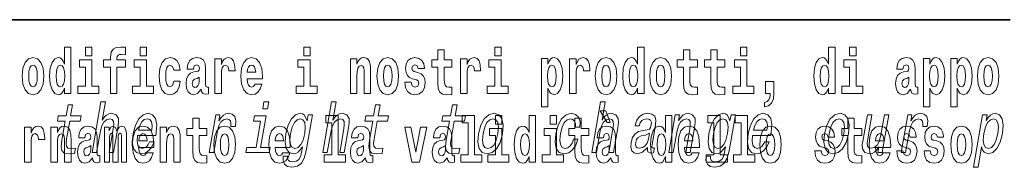
# Model space of a CAD drawing. Extents: x 0 to 210, y 0 to 297.
# Drawn here: x 124 to 148, y 14 to 18 of the extents above; entities that cross this region are included whole.
import ezdxf

# ---------------------------------------------------------------- set-up
doc = ezdxf.new("R2010")
doc.units = 0

msp = doc.modelspace()

# ---------------------------------------------------------------- linework, layer by layer
at = {"color": 7, "lineweight": 35}
msp.add_line((147.812393, 18), (71, 18), dxfattribs=at)
at = {"color": 7, "lineweight": 13}
for points in [[(124.666107, 16.325047), (124.666107, 16.193491), (124.824768, 16.193491), (124.824768, 17.331532), (124.666107, 17.331532), (124.666107, 16.914673), (124.633934, 16.985998), (124.598434, 17.036718), (124.558487, 17.065248), (124.511887, 17.074759), (124.427567, 17.043058), (124.360992, 16.954298), (124.317719, 16.811647), (124.302185, 16.61986), (124.317719, 16.426489), (124.360992, 16.282251), (124.427567, 16.193491), (124.511887, 16.163376), (124.559601, 16.172886), (124.599541, 16.201416), (124.633934, 16.252136)], [(125.180923, 17.331532), (125.180923, 17.115969), (125.337364, 17.115969), (125.337364, 17.331532)], [(125.622513, 16.838593), (125.793381, 16.838593), (125.793381, 16.193491), (125.949814, 16.193491), (125.949814, 16.838593), (126.161728, 16.838593), (126.161728, 17.016113), (125.949814, 17.016113), (125.949814, 17.052568), (125.956474, 17.098534), (125.977554, 17.128649), (126.013062, 17.144499), (126.064095, 17.150839), (126.162842, 17.142914), (126.162842, 17.323606), (126.046341, 17.331532), (125.933174, 17.318851), (125.854401, 17.279226), (125.8078, 17.203146), (125.793381, 17.082684), (125.793381, 17.016113), (125.622513, 17.016113)], [(126.516777, 17.331532), (126.516777, 17.115969), (126.673218, 17.115969), (126.673218, 17.331532)], [(130.524338, 17.331532), (130.524338, 17.115969), (130.680786, 17.115969), (130.680786, 17.331532)], [(134.149109, 17.016113), (133.959381, 17.016113), (133.959381, 17.264961), (133.802948, 17.264961), (133.802948, 17.016113), (133.654266, 17.016113), (133.654266, 16.838593), (133.802948, 16.838593), (133.802948, 16.459774), (133.812927, 16.323462), (133.848434, 16.231531), (133.916122, 16.180811), (134.022629, 16.163376), (134.149109, 16.171301), (134.149109, 16.351992), (134.075897, 16.345652), (134.015976, 16.358332), (133.980469, 16.396374), (133.963837, 16.458189), (133.959381, 16.540609), (133.959381, 16.838593), (134.149109, 16.838593)], [(135.199829, 17.331532), (135.199829, 17.115969), (135.356262, 17.115969), (135.356262, 17.331532)], [(138.692551, 16.325047), (138.692551, 16.193491), (138.851212, 16.193491), (138.851212, 17.331532), (138.692551, 17.331532), (138.692551, 16.914673), (138.66037, 16.985998), (138.624878, 17.036718), (138.58493, 17.065248), (138.53833, 17.074759), (138.45401, 17.043058), (138.387436, 16.954298), (138.344177, 16.811647), (138.328644, 16.61986), (138.344177, 16.426489), (138.387436, 16.282251), (138.45401, 16.193491), (138.53833, 16.163376), (138.586029, 16.172886), (138.625977, 16.201416), (138.66037, 16.252136)], [(140.160431, 17.016113), (139.970703, 17.016113), (139.970703, 17.264961), (139.81427, 17.264961), (139.81427, 17.016113), (139.665588, 17.016113), (139.665588, 16.838593), (139.81427, 16.838593), (139.81427, 16.459774), (139.824249, 16.323462), (139.859756, 16.231531), (139.927429, 16.180811), (140.033936, 16.163376), (140.160431, 16.171301), (140.160431, 16.351992), (140.087204, 16.345652), (140.027283, 16.358332), (139.991791, 16.396374), (139.975143, 16.458189), (139.970703, 16.540609), (139.970703, 16.838593), (140.160431, 16.838593)], [(140.828354, 17.016113), (140.638626, 17.016113), (140.638626, 17.264961), (140.482178, 17.264961), (140.482178, 17.016113), (140.333511, 17.016113), (140.333511, 16.838593), (140.482178, 16.838593), (140.482178, 16.459774), (140.492172, 16.323462), (140.527679, 16.231531), (140.595367, 16.180811), (140.701874, 16.163376), (140.828354, 16.171301), (140.828354, 16.351992), (140.755127, 16.345652), (140.695221, 16.358332), (140.659698, 16.396374), (140.643066, 16.458189), (140.638626, 16.540609), (140.638626, 16.838593), (140.828354, 16.838593)], [(141.211136, 17.331532), (141.211136, 17.115969), (141.367584, 17.115969), (141.367584, 17.331532)], [(143.368011, 16.325047), (143.368011, 16.193491), (143.526672, 16.193491), (143.526672, 17.331532), (143.368011, 17.331532), (143.368011, 16.914673), (143.335846, 16.985998), (143.300323, 17.036718), (143.260391, 17.065248), (143.213791, 17.074759), (143.129471, 17.043058), (143.062897, 16.954298), (143.019623, 16.811647), (143.004089, 16.61986), (143.019623, 16.426489), (143.062897, 16.282251), (143.129471, 16.193491), (143.213791, 16.163376), (143.261505, 16.172886), (143.301453, 16.201416), (143.335846, 16.252136)], [(143.882828, 17.331532), (143.882828, 17.115969), (144.039276, 17.115969), (144.039276, 17.331532)], [(123.63205, 16.618275), (123.649796, 16.423319), (123.701942, 16.280666), (123.785156, 16.193491), (123.896103, 16.163376), (124.005951, 16.193491), (124.089157, 16.280666), (124.141312, 16.423319), (124.160172, 16.618275), (124.141312, 16.811647), (124.089157, 16.955883), (124.004837, 17.043058), (123.894997, 17.074759), (123.785156, 17.043058), (123.701942, 16.955883), (123.649796, 16.811647)], [(123.896103, 16.886143), (123.940491, 16.868708), (123.97377, 16.817987), (123.993744, 16.73398), (124.001511, 16.61986), (123.993744, 16.504154), (123.97377, 16.420149), (123.940491, 16.369427), (123.896103, 16.353577), (123.850616, 16.369427), (123.817337, 16.421734), (123.797363, 16.507324), (123.790703, 16.6262), (123.797363, 16.73715), (123.818443, 16.817987), (123.85173, 16.868708)], [(124.56514, 16.884558), (124.610634, 16.867123), (124.643921, 16.817987), (124.666107, 16.73398), (124.673874, 16.61986), (124.666107, 16.504154), (124.643921, 16.420149), (124.609528, 16.369427), (124.56514, 16.353577), (124.521873, 16.369427), (124.488586, 16.420149), (124.467506, 16.504154), (124.460846, 16.61986), (124.467506, 16.73398), (124.488586, 16.816402), (124.521873, 16.867123)], [(125.508224, 16.369427), (125.337364, 16.369427), (125.337364, 17.016113), (125.036682, 17.016113), (125.036682, 16.838593), (125.180923, 16.838593), (125.180923, 16.369427), (124.991196, 16.369427), (124.991196, 16.193491), (125.508224, 16.193491)], [(126.844086, 16.369427), (126.673218, 16.369427), (126.673218, 17.016113), (126.372543, 17.016113), (126.372543, 16.838593), (126.516777, 16.838593), (126.516777, 16.369427), (126.327057, 16.369427), (126.327057, 16.193491), (126.844086, 16.193491)], [(127.342255, 16.497814), (127.311188, 16.393204), (127.247948, 16.355162), (127.203568, 16.371012), (127.17028, 16.421734), (127.150314, 16.505739), (127.143654, 16.621445), (127.150314, 16.735565), (127.171387, 16.819572), (127.204674, 16.868708), (127.247948, 16.886143), (127.311188, 16.852858), (127.341141, 16.76251), (127.497589, 16.76251), (127.474289, 16.892483), (127.424362, 16.990753), (127.348907, 17.052568), (127.251274, 17.074759), (127.14032, 17.041473), (127.056, 16.949543), (127.001633, 16.805307), (126.983887, 16.61669), (127.001633, 16.429659), (127.052673, 16.287006), (127.133667, 16.195076), (127.241287, 16.163376), (127.343369, 16.187151), (127.422134, 16.252136), (127.474289, 16.358332), (127.497589, 16.497814)], [(127.822678, 16.787872), (127.840424, 16.870293), (127.897011, 16.898823), (127.949158, 16.876633), (127.966911, 16.813232), (127.960251, 16.764095), (127.938065, 16.74032), (127.898117, 16.73081), (127.835983, 16.7213), (127.751663, 16.6896), (127.690643, 16.630955), (127.65403, 16.546949), (127.641823, 16.437584), (127.65403, 16.323462), (127.690643, 16.236286), (127.749451, 16.183981), (127.82933, 16.163376), (127.924744, 16.196661), (128.007965, 16.296516), (128.020172, 16.239456), (128.043472, 16.201416), (128.076752, 16.182396), (128.124466, 16.174471), (128.187698, 16.187151), (128.187698, 16.351992), (128.161072, 16.347237), (128.12558, 16.367842), (128.118912, 16.432829), (128.118912, 16.810062), (128.105591, 16.925768), (128.065659, 17.008188), (127.995758, 17.057323), (127.897011, 17.074759), (127.80159, 17.054153), (127.730583, 16.998678), (127.685097, 16.911503), (127.67067, 16.800552), (127.67067, 16.787872)], [(128.347473, 17.044643), (128.347473, 16.193491), (128.507248, 16.193491), (128.507248, 16.6262), (128.510574, 16.74032), (128.527222, 16.822742), (128.558289, 16.873463), (128.609314, 16.890898), (128.665909, 16.854443), (128.681442, 16.811647), (128.686981, 16.753), (128.686981, 16.748245), (128.841202, 16.748245), (128.841202, 16.76251), (128.831223, 16.898823), (128.802368, 16.995508), (128.752441, 17.052568), (128.680328, 17.073174), (128.622635, 17.062078), (128.576035, 17.030378), (128.537201, 16.976488), (128.507248, 16.900408), (128.507248, 17.044643)], [(129.329391, 16.421734), (129.296112, 16.367842), (129.248398, 16.348822), (129.206238, 16.361502), (129.172943, 16.399544), (129.148544, 16.462944), (129.137451, 16.550119), (129.509125, 16.550119), (129.510239, 16.60718), (129.492493, 16.808477), (129.440338, 16.955883), (129.357132, 17.044643), (129.243958, 17.074759), (129.136337, 17.043058), (129.053131, 16.954298), (128.999863, 16.810062), (128.982117, 16.61986), (128.999863, 16.426489), (129.053131, 16.282251), (129.134125, 16.193491), (129.240631, 16.163376), (129.329391, 16.179226), (129.400406, 16.225191), (129.454773, 16.304441), (129.495819, 16.421734)], [(129.347137, 16.713375), (129.140778, 16.713375), (129.149658, 16.786285), (129.172943, 16.841763), (129.205124, 16.876633), (129.243958, 16.889313), (129.285004, 16.876633), (129.317184, 16.843348), (129.337158, 16.787872)], [(130.851639, 16.369427), (130.680786, 16.369427), (130.680786, 17.016113), (130.380096, 17.016113), (130.380096, 16.838593), (130.524338, 16.838593), (130.524338, 16.369427), (130.33461, 16.369427), (130.33461, 16.193491), (130.851639, 16.193491)], [(131.666031, 17.044643), (131.666031, 16.193491), (131.824692, 16.193491), (131.824692, 16.61669), (131.829132, 16.732395), (131.845764, 16.814817), (131.877945, 16.863953), (131.927872, 16.881388), (131.968933, 16.865538), (131.991119, 16.824327), (131.998886, 16.75617), (132.001099, 16.66741), (132.001099, 16.193491), (132.15976, 16.193491), (132.15976, 16.710205), (132.154205, 16.862368), (132.132019, 16.976488), (132.080994, 17.047813), (131.990005, 17.073174), (131.936752, 17.063663), (131.892365, 17.035133), (131.855759, 16.985998), (131.824692, 16.914673), (131.824692, 17.044643)], [(132.315094, 16.618275), (132.33284, 16.423319), (132.384995, 16.280666), (132.468201, 16.193491), (132.579163, 16.163376), (132.688995, 16.193491), (132.772217, 16.280666), (132.824356, 16.423319), (132.843216, 16.618275), (132.824356, 16.811647), (132.772217, 16.955883), (132.687897, 17.043058), (132.578049, 17.074759), (132.468201, 17.043058), (132.384995, 16.955883), (132.33284, 16.811647)], [(132.579163, 16.886143), (132.623535, 16.868708), (132.65683, 16.817987), (132.676788, 16.73398), (132.684555, 16.61986), (132.676788, 16.504154), (132.65683, 16.420149), (132.623535, 16.369427), (132.579163, 16.353577), (132.533661, 16.369427), (132.500381, 16.421734), (132.480408, 16.507324), (132.473755, 16.6262), (132.480408, 16.73715), (132.501495, 16.817987), (132.534775, 16.868708)], [(133.280365, 16.531099), (133.323639, 16.500984), (133.339172, 16.443924), (133.314758, 16.374182), (133.243759, 16.347237), (133.176071, 16.378937), (133.149445, 16.467699), (132.99855, 16.467699), (133.014084, 16.337727), (133.061798, 16.241041), (133.138351, 16.183981), (133.242645, 16.163376), (133.350266, 16.183981), (133.429047, 16.241041), (133.477859, 16.332972), (133.494507, 16.456604), (133.4823, 16.551704), (133.449005, 16.624615), (133.392426, 16.67692), (133.312546, 16.70862), (133.225998, 16.729225), (133.184952, 16.75617), (133.169418, 16.813232), (133.188278, 16.868708), (133.240417, 16.892483), (133.301453, 16.867123), (133.325867, 16.805307), (133.477859, 16.805307), (133.477859, 16.808477), (133.461212, 16.916258), (133.414612, 17.000263), (133.340286, 17.054153), (133.242645, 17.073174), (133.145004, 17.054153), (133.074005, 16.998678), (133.029617, 16.913088), (133.015198, 16.802137), (133.026291, 16.710205), (133.05957, 16.637295), (133.112823, 16.58499), (133.186066, 16.554874)], [(134.35881, 17.044643), (134.35881, 16.193491), (134.518585, 16.193491), (134.518585, 16.6262), (134.521912, 16.74032), (134.538559, 16.822742), (134.569626, 16.873463), (134.620667, 16.890898), (134.677246, 16.854443), (134.69278, 16.811647), (134.698334, 16.753), (134.698334, 16.748245), (134.852539, 16.748245), (134.852539, 16.76251), (134.84256, 16.898823), (134.813721, 16.995508), (134.763794, 17.052568), (134.691666, 17.073174), (134.633972, 17.062078), (134.587372, 17.030378), (134.548538, 16.976488), (134.518585, 16.900408), (134.518585, 17.044643)], [(135.52713, 16.369427), (135.356262, 16.369427), (135.356262, 17.016113), (135.055588, 17.016113), (135.055588, 16.838593), (135.199829, 16.838593), (135.199829, 16.369427), (135.010101, 16.369427), (135.010101, 16.193491), (135.52713, 16.193491)], [(136.338181, 17.046228), (136.338181, 15.863808), (136.496841, 15.863808), (136.496841, 16.325047), (136.527908, 16.252136), (136.562302, 16.201416), (136.651062, 16.163376), (136.734283, 16.193491), (136.800842, 16.282251), (136.844116, 16.426489), (136.860748, 16.61986), (136.844116, 16.811647), (136.800842, 16.954298), (136.734283, 17.043058), (136.651062, 17.074759), (136.602234, 17.065248), (136.562302, 17.036718), (136.527908, 16.985998), (136.496841, 16.914673), (136.496841, 17.046228)], [(136.597809, 16.884558), (136.639969, 16.867123), (136.673248, 16.816402), (136.694336, 16.73398), (136.702087, 16.61986), (136.694336, 16.504154), (136.673248, 16.420149), (136.639969, 16.369427), (136.597809, 16.353577), (136.551208, 16.369427), (136.516815, 16.421734), (136.495728, 16.507324), (136.489075, 16.6262), (136.495728, 16.73715), (136.517914, 16.817987), (136.552307, 16.867123)], [(137.030518, 17.044643), (137.030518, 16.193491), (137.190277, 16.193491), (137.190277, 16.6262), (137.193604, 16.74032), (137.210251, 16.822742), (137.241318, 16.873463), (137.292358, 16.890898), (137.348938, 16.854443), (137.364471, 16.811647), (137.370026, 16.753), (137.370026, 16.748245), (137.524246, 16.748245), (137.524246, 16.76251), (137.514252, 16.898823), (137.485413, 16.995508), (137.435486, 17.052568), (137.363373, 17.073174), (137.305664, 17.062078), (137.259064, 17.030378), (137.220245, 16.976488), (137.190277, 16.900408), (137.190277, 17.044643)], [(137.658493, 16.618275), (137.676239, 16.423319), (137.728394, 16.280666), (137.811615, 16.193491), (137.922546, 16.163376), (138.032394, 16.193491), (138.115601, 16.280666), (138.167755, 16.423319), (138.186615, 16.618275), (138.167755, 16.811647), (138.115601, 16.955883), (138.031281, 17.043058), (137.921448, 17.074759), (137.811615, 17.043058), (137.728394, 16.955883), (137.676239, 16.811647)], [(137.922546, 16.886143), (137.966934, 16.868708), (138.000214, 16.817987), (138.020203, 16.73398), (138.027954, 16.61986), (138.020203, 16.504154), (138.000214, 16.420149), (137.966934, 16.369427), (137.922546, 16.353577), (137.877075, 16.369427), (137.843781, 16.421734), (137.823807, 16.507324), (137.817154, 16.6262), (137.823807, 16.73715), (137.844879, 16.817987), (137.878174, 16.868708)], [(138.591583, 16.884558), (138.637085, 16.867123), (138.670364, 16.817987), (138.692551, 16.73398), (138.700317, 16.61986), (138.692551, 16.504154), (138.670364, 16.420149), (138.635971, 16.369427), (138.591583, 16.353577), (138.548309, 16.369427), (138.51503, 16.420149), (138.493958, 16.504154), (138.487305, 16.61986), (138.493958, 16.73398), (138.51503, 16.816402), (138.548309, 16.867123)], [(138.994339, 16.618275), (139.012085, 16.423319), (139.06424, 16.280666), (139.147461, 16.193491), (139.258392, 16.163376), (139.36824, 16.193491), (139.451447, 16.280666), (139.503601, 16.423319), (139.522461, 16.618275), (139.503601, 16.811647), (139.451447, 16.955883), (139.367126, 17.043058), (139.257294, 17.074759), (139.147461, 17.043058), (139.06424, 16.955883), (139.012085, 16.811647)], [(139.258392, 16.886143), (139.30278, 16.868708), (139.33606, 16.817987), (139.356049, 16.73398), (139.3638, 16.61986), (139.356049, 16.504154), (139.33606, 16.420149), (139.30278, 16.369427), (139.258392, 16.353577), (139.212921, 16.369427), (139.179626, 16.421734), (139.159653, 16.507324), (139.153, 16.6262), (139.159653, 16.73715), (139.180725, 16.817987), (139.21402, 16.868708)], [(141.538437, 16.369427), (141.367584, 16.369427), (141.367584, 17.016113), (141.066895, 17.016113), (141.066895, 16.838593), (141.211136, 16.838593), (141.211136, 16.369427), (141.021408, 16.369427), (141.021408, 16.193491), (141.538437, 16.193491)], [(143.267059, 16.884558), (143.312531, 16.867123), (143.345825, 16.817987), (143.368011, 16.73398), (143.375778, 16.61986), (143.368011, 16.504154), (143.345825, 16.420149), (143.311432, 16.369427), (143.267059, 16.353577), (143.223785, 16.369427), (143.190491, 16.420149), (143.169403, 16.504154), (143.16275, 16.61986), (143.169403, 16.73398), (143.190491, 16.816402), (143.223785, 16.867123)], [(144.210129, 16.369427), (144.039276, 16.369427), (144.039276, 17.016113), (143.738586, 17.016113), (143.738586, 16.838593), (143.882828, 16.838593), (143.882828, 16.369427), (143.6931, 16.369427), (143.6931, 16.193491), (144.210129, 16.193491)], [(145.188721, 16.787872), (145.206467, 16.870293), (145.263062, 16.898823), (145.315201, 16.876633), (145.332947, 16.813232), (145.326294, 16.764095), (145.304108, 16.74032), (145.26416, 16.73081), (145.202026, 16.7213), (145.117706, 16.6896), (145.056671, 16.630955), (145.020065, 16.546949), (145.007874, 16.437584), (145.020065, 16.323462), (145.056671, 16.236286), (145.115479, 16.183981), (145.195374, 16.163376), (145.290787, 16.196661), (145.373993, 16.296516), (145.3862, 16.239456), (145.409515, 16.201416), (145.442795, 16.182396), (145.490509, 16.174471), (145.553741, 16.187151), (145.553741, 16.351992), (145.527115, 16.347237), (145.491608, 16.367842), (145.484955, 16.432829), (145.484955, 16.810062), (145.471649, 16.925768), (145.431702, 17.008188), (145.361786, 17.057323), (145.263062, 17.074759), (145.167633, 17.054153), (145.096619, 16.998678), (145.051132, 16.911503), (145.036713, 16.800552), (145.036713, 16.787872)], [(145.689102, 17.046228), (145.689102, 15.863808), (145.847763, 15.863808), (145.847763, 16.325047), (145.87883, 16.252136), (145.913223, 16.201416), (146.001984, 16.163376), (146.085205, 16.193491), (146.151764, 16.282251), (146.195038, 16.426489), (146.21167, 16.61986), (146.195038, 16.811647), (146.151764, 16.954298), (146.085205, 17.043058), (146.001984, 17.074759), (145.953156, 17.065248), (145.913223, 17.036718), (145.87883, 16.985998), (145.847763, 16.914673), (145.847763, 17.046228)], [(145.94873, 16.884558), (145.990891, 16.867123), (146.02417, 16.816402), (146.045258, 16.73398), (146.053009, 16.61986), (146.045258, 16.504154), (146.02417, 16.420149), (145.990891, 16.369427), (145.94873, 16.353577), (145.90213, 16.369427), (145.867737, 16.421734), (145.846649, 16.507324), (145.839996, 16.6262), (145.846649, 16.73715), (145.868835, 16.817987), (145.903229, 16.867123)], [(146.357025, 17.046228), (146.357025, 15.863808), (146.515686, 15.863808), (146.515686, 16.325047), (146.546753, 16.252136), (146.581146, 16.201416), (146.669907, 16.163376), (146.753113, 16.193491), (146.819687, 16.282251), (146.862961, 16.426489), (146.879608, 16.61986), (146.862961, 16.811647), (146.819687, 16.954298), (146.753113, 17.043058), (146.669907, 17.074759), (146.621094, 17.065248), (146.581146, 17.036718), (146.546753, 16.985998), (146.515686, 16.914673), (146.515686, 17.046228)], [(146.616638, 16.884558), (146.658813, 16.867123), (146.692093, 16.816402), (146.713165, 16.73398), (146.720947, 16.61986), (146.713165, 16.504154), (146.692093, 16.420149), (146.658813, 16.369427), (146.616638, 16.353577), (146.570053, 16.369427), (146.535645, 16.421734), (146.514572, 16.507324), (146.507919, 16.6262), (146.514572, 16.73715), (146.536774, 16.817987), (146.571167, 16.867123)], [(147.009415, 16.618275), (147.027161, 16.423319), (147.079315, 16.280666), (147.162537, 16.193491), (147.273468, 16.163376), (147.383316, 16.193491), (147.466522, 16.280666), (147.518677, 16.423319), (147.537537, 16.618275), (147.518677, 16.811647), (147.466522, 16.955883), (147.382202, 17.043058), (147.272369, 17.074759), (147.162537, 17.043058), (147.079315, 16.955883), (147.027161, 16.811647)], [(147.273468, 16.886143), (147.317856, 16.868708), (147.351135, 16.817987), (147.371124, 16.73398), (147.378876, 16.61986), (147.371124, 16.504154), (147.351135, 16.420149), (147.317856, 16.369427), (147.273468, 16.353577), (147.227997, 16.369427), (147.194702, 16.421734), (147.174728, 16.507324), (147.168076, 16.6262), (147.174728, 16.73715), (147.195801, 16.817987), (147.229095, 16.868708)], [(127.964691, 16.497814), (127.955811, 16.432829), (127.93251, 16.383692), (127.898117, 16.351992), (127.857071, 16.342482), (127.811584, 16.369427), (127.794937, 16.439169), (127.80825, 16.507324), (127.84819, 16.543779), (127.915878, 16.562799), (127.964691, 16.596085)], [(141.803619, 15.863808), (141.900146, 15.893923), (141.97226, 15.960494), (142.016632, 16.06669), (142.032166, 16.204586), (142.032166, 16.485134), (141.828018, 16.485134), (141.828018, 16.193491), (141.938965, 16.193491), (141.938965, 16.171301), (141.930084, 16.093636), (141.905685, 16.03499), (141.863525, 15.995364), (141.803619, 15.973174)], [(145.330734, 16.497814), (145.321854, 16.432829), (145.298553, 16.383692), (145.26416, 16.351992), (145.223114, 16.342482), (145.177612, 16.369427), (145.16098, 16.439169), (145.174286, 16.507324), (145.214233, 16.543779), (145.281921, 16.562799), (145.330734, 16.596085)], [(124.683426, 15.514776), (124.602661, 15.049646), (124.584122, 14.899215), (124.601501, 14.795468), (124.661774, 14.734949), (124.778252, 14.7142), (124.911201, 14.722846), (124.934021, 14.854258), (124.836159, 14.843884), (124.751343, 14.857716), (124.712082, 14.900944), (124.704468, 14.973566), (124.718399, 15.075583), (124.794662, 15.514776), (125.048721, 15.514776), (125.071243, 15.64446), (124.817184, 15.64446), (124.864319, 15.915929), (124.75309, 15.915929), (124.705948, 15.64446), (124.513824, 15.64446), (124.491302, 15.514776)], [(125.341881, 14.747053), (125.45311, 14.747053), (125.546188, 15.283076), (125.578888, 15.405843), (125.631157, 15.495756), (125.697639, 15.551087), (125.777084, 15.571837), (125.834747, 15.554546), (125.864563, 15.50786), (125.87001, 15.43005), (125.858315, 15.326303), (125.757729, 14.747053), (125.868958, 14.747053), (125.974953, 15.357428), (125.991211, 15.480194), (125.986176, 15.582211), (125.927811, 15.675584), (125.81723, 15.708436), (125.751938, 15.696333), (125.691879, 15.66348), (125.637367, 15.611607), (125.590927, 15.540713), (125.668701, 15.988552), (125.557465, 15.988552)], [(129.664917, 15.988552), (129.547379, 15.988552), (129.517349, 15.815641), (129.634903, 15.815641)], [(130.987366, 14.747053), (131.098602, 14.747053), (131.191681, 15.283076), (131.224365, 15.405843), (131.276642, 15.495756), (131.343124, 15.551087), (131.422577, 15.571837), (131.48024, 15.554546), (131.510056, 15.50786), (131.515503, 15.43005), (131.503799, 15.326303), (131.403214, 14.747053), (131.51445, 14.747053), (131.620438, 15.357428), (131.636688, 15.480194), (131.631653, 15.582211), (131.573303, 15.675584), (131.462723, 15.708436), (131.397415, 15.696333), (131.337357, 15.66348), (131.282852, 15.611607), (131.23642, 15.540713), (131.314178, 15.988552), (131.202942, 15.988552)], [(132.210739, 15.514776), (132.129974, 15.049646), (132.111435, 14.899215), (132.128815, 14.795468), (132.189087, 14.734949), (132.305573, 14.7142), (132.438507, 14.722846), (132.461334, 14.854258), (132.363464, 14.843884), (132.278656, 14.857716), (132.239395, 14.900944), (132.231781, 14.973566), (132.245712, 15.075583), (132.321976, 15.514776), (132.576035, 15.514776), (132.598557, 15.64446), (132.344498, 15.64446), (132.391632, 15.915929), (132.280396, 15.915929), (132.233261, 15.64446), (132.041138, 15.64446), (132.018616, 15.514776)], [(134.092575, 15.514776), (134.01181, 15.049646), (133.993271, 14.899215), (134.010651, 14.795468), (134.070923, 14.734949), (134.187393, 14.7142), (134.320343, 14.722846), (134.34317, 14.854258), (134.2453, 14.843884), (134.160492, 14.857716), (134.121231, 14.900944), (134.113617, 14.973566), (134.127533, 15.075583), (134.203796, 15.514776), (134.457855, 15.514776), (134.480377, 15.64446), (134.226318, 15.64446), (134.273468, 15.915929), (134.162231, 15.915929), (134.115097, 15.64446), (133.922974, 15.64446), (133.900452, 15.514776)], [(137.573761, 14.747053), (137.684998, 14.747053), (137.778076, 15.283076), (137.81076, 15.405843), (137.863037, 15.495756), (137.92952, 15.551087), (138.008957, 15.571837), (138.066635, 15.554546), (138.096436, 15.50786), (138.101898, 15.43005), (138.090195, 15.326303), (137.989609, 14.747053), (138.10083, 14.747053), (138.206818, 15.357428), (138.223099, 15.480194), (138.218063, 15.582211), (138.159698, 15.675584), (138.049103, 15.708436), (137.983826, 15.696333), (137.923767, 15.66348), (137.869247, 15.611607), (137.822815, 15.540713), (137.900574, 15.988552), (137.789337, 15.988552)], [(126.453087, 15.167226), (126.89801, 15.167226), (126.911575, 15.238119), (126.925888, 15.436967), (126.896095, 15.58567), (126.823227, 15.675584), (126.71138, 15.708436), (126.590355, 15.673854), (126.485062, 15.577024), (126.400864, 15.419676), (126.344604, 15.212183), (126.32663, 14.999503), (126.356491, 14.843884), (126.426895, 14.747053), (126.534943, 14.7142), (126.637436, 14.736678), (126.728539, 14.795468), (126.804161, 14.88884), (126.859909, 15.013335), (126.749939, 15.013335), (126.715179, 14.944171), (126.673309, 14.892298), (126.572571, 14.8508), (126.503822, 14.86982), (126.459976, 14.930339), (126.441704, 15.028897), (126.452179, 15.162039)], [(128.206329, 14.747053), (128.317566, 14.747053), (128.409744, 15.277889), (128.443344, 15.405843), (128.493378, 15.497485), (128.558594, 15.552816), (128.636475, 15.571837), (128.690002, 15.559733), (128.725708, 15.525151), (128.740768, 15.466362), (128.735809, 15.386823), (128.848297, 15.386823), (128.857452, 15.52688), (128.83316, 15.627169), (128.774139, 15.687687), (128.682953, 15.708436), (128.616089, 15.694604), (128.554474, 15.660022), (128.494965, 15.601232), (128.441971, 15.521693), (128.468689, 15.675584), (128.367569, 15.675584)], [(130.582001, 14.788551), (130.736023, 15.675584), (130.629852, 15.675584), (130.603729, 15.525151), (130.540237, 15.661751), (130.493164, 15.696333), (130.435852, 15.708436), (130.322418, 15.673854), (130.222168, 15.577024), (130.140808, 15.421405), (130.08551, 15.212183), (130.067841, 15.001232), (130.095169, 14.845613), (130.161469, 14.747053), (130.263214, 14.7142), (130.325974, 14.726304), (130.381943, 14.757428), (130.49324, 14.88884), (130.470428, 14.757428), (130.442291, 14.653682), (130.401581, 14.579329), (130.340973, 14.536102), (130.258652, 14.52054), (130.190933, 14.530915), (130.146149, 14.556851), (130.124878, 14.601809), (130.126541, 14.662327), (130.019104, 14.662327), (130.017899, 14.655411), (130.015106, 14.544747), (130.05127, 14.461751), (130.122849, 14.408148), (130.229507, 14.389128), (130.365479, 14.415065), (130.465302, 14.487687), (130.536499, 14.613912)], [(134.79863, 15.210454), (134.782227, 14.999503), (134.813339, 14.843884), (134.888794, 14.747053), (135.006958, 14.7142), (135.135269, 14.747053), (135.244049, 14.842154), (135.329224, 14.997773), (135.387634, 15.210454), (135.402786, 15.421405), (135.371964, 15.578753), (135.296204, 15.673854), (135.179611, 15.708436), (135.049744, 15.673854), (134.940643, 15.577024), (134.855484, 15.421405)], [(137.172928, 15.367803), (137.282898, 15.367803), (137.284149, 15.506131), (137.248718, 15.615065), (137.175751, 15.6825), (137.070282, 15.708436), (136.942932, 15.673854), (136.833847, 15.577024), (136.748383, 15.419676), (136.691528, 15.208725), (136.674164, 14.999503), (136.70401, 14.843884), (136.776947, 14.747053), (136.893845, 14.7142), (137.00705, 14.740137), (137.10434, 14.812759), (137.182312, 14.92688), (137.234009, 15.079041), (137.127838, 15.079041), (137.092072, 14.982212), (137.044067, 14.909589), (136.985687, 14.864633), (136.921356, 14.8508), (136.84816, 14.873278), (136.80455, 14.942442), (136.789948, 15.054834), (136.806183, 15.213912), (136.844589, 15.369532), (136.899506, 15.481923), (136.968384, 15.551087), (137.047165, 15.575295), (137.110199, 15.559733), (137.152588, 15.519964), (137.174042, 15.454258)], [(137.919128, 15.770594), (137.779327, 15.770594), (137.949066, 15.483706), (138.025635, 15.483706)], [(138.938904, 14.868091), (138.938004, 14.862904), (138.934113, 14.804113), (138.945862, 14.762615), (139.019775, 14.729762), (139.084122, 14.743595), (139.104538, 14.861175), (139.077087, 14.855987), (139.045609, 14.878466), (139.0513, 14.94763), (139.134766, 15.428321), (139.14093, 15.551087), (139.111694, 15.637543), (139.04361, 15.689416), (138.938202, 15.708436), (138.82843, 15.687687), (138.739838, 15.628898), (138.674637, 15.537255), (138.637192, 15.416218), (138.635391, 15.405843), (138.735245, 15.405843), (138.756699, 15.478465), (138.793518, 15.530338), (138.844421, 15.561462), (138.910995, 15.573566), (138.97142, 15.56492), (139.011169, 15.538984), (139.029892, 15.494027), (139.027939, 15.43178), (139.010269, 15.359157), (138.983734, 15.322845), (138.930176, 15.305554), (138.832977, 15.291721), (138.718872, 15.260598), (138.632156, 15.205266), (138.57164, 15.118811), (138.535522, 14.990857), (138.528351, 14.876736), (138.552811, 14.79201), (138.606705, 14.738408), (138.690613, 14.719387), (138.814484, 14.755698)], [(139.455582, 14.747053), (139.566803, 14.747053), (139.659882, 15.283076), (139.692581, 15.405843), (139.744858, 15.495756), (139.81134, 15.551087), (139.890778, 15.571837), (139.948456, 15.554546), (139.978271, 15.50786), (139.983704, 15.43005), (139.972015, 15.326303), (139.871429, 14.747053), (139.982666, 14.747053), (140.088654, 15.357428), (140.104919, 15.480194), (140.099884, 15.582211), (140.041519, 15.675584), (139.930939, 15.708436), (139.86438, 15.696333), (139.804321, 15.66348), (139.74794, 15.608149), (139.69838, 15.533796), (139.722992, 15.675584), (139.616821, 15.675584)], [(140.932037, 14.788551), (141.086075, 15.675584), (140.979904, 15.675584), (140.953781, 15.525151), (140.890289, 15.661751), (140.843201, 15.696333), (140.785889, 15.708436), (140.672455, 15.673854), (140.572205, 15.577024), (140.490845, 15.421405), (140.435547, 15.212183), (140.417877, 15.001232), (140.445206, 14.845613), (140.511505, 14.747053), (140.613251, 14.7142), (140.676025, 14.726304), (140.731995, 14.757428), (140.843292, 14.88884), (140.820465, 14.757428), (140.792328, 14.653682), (140.751617, 14.579329), (140.691025, 14.536102), (140.608688, 14.52054), (140.540985, 14.530915), (140.496185, 14.556851), (140.474915, 14.601809), (140.476593, 14.662327), (140.369141, 14.662327), (140.367935, 14.655411), (140.365143, 14.544747), (140.401306, 14.461751), (140.472885, 14.408148), (140.579559, 14.389128), (140.715515, 14.415065), (140.815338, 14.487687), (140.886551, 14.613912)], [(141.50769, 15.167226), (141.952606, 15.167226), (141.966187, 15.238119), (141.980499, 15.436967), (141.950699, 15.58567), (141.877838, 15.675584), (141.765991, 15.708436), (141.644958, 15.673854), (141.539673, 15.577024), (141.455475, 15.419676), (141.399216, 15.212183), (141.381241, 14.999503), (141.411102, 14.843884), (141.481506, 14.747053), (141.589539, 14.7142), (141.692047, 14.736678), (141.783142, 14.795468), (141.858765, 14.88884), (141.91452, 15.013335), (141.80455, 15.013335), (141.769775, 14.944171), (141.727905, 14.892298), (141.627167, 14.8508), (141.558426, 14.86982), (141.514587, 14.930339), (141.496307, 15.028897), (141.50679, 15.162039)], [(143.26683, 15.210454), (143.250427, 14.999503), (143.28154, 14.843884), (143.356995, 14.747053), (143.475159, 14.7142), (143.60347, 14.747053), (143.712265, 14.842154), (143.797424, 14.997773), (143.855835, 15.210454), (143.870987, 15.421405), (143.840179, 15.578753), (143.764404, 15.673854), (143.647797, 15.708436), (143.517929, 15.673854), (143.408844, 15.577024), (143.323685, 15.421405)], [(144.844666, 15.675584), (144.733429, 15.675584), (144.64035, 15.139561), (144.606094, 15.015064), (144.553833, 14.925151), (144.487335, 14.86982), (144.40976, 14.852529), (144.352753, 14.866362), (144.322037, 14.90786), (144.312866, 14.978753), (144.325226, 15.079041), (144.428802, 15.675584), (144.317581, 15.675584), (144.211578, 15.065208), (144.194061, 14.942442), (144.200363, 14.840425), (144.257462, 14.747053), (144.369293, 14.7142), (144.434601, 14.726304), (144.494354, 14.757428), (144.550446, 14.81103), (144.601868, 14.88884), (144.57724, 14.747053), (144.683411, 14.747053)], [(145.142761, 14.747053), (145.253983, 14.747053), (145.346161, 15.277889), (145.379761, 15.405843), (145.42981, 15.497485), (145.495026, 15.552816), (145.572906, 15.571837), (145.626404, 15.559733), (145.662125, 15.525151), (145.677185, 15.466362), (145.672226, 15.386823), (145.784729, 15.386823), (145.793884, 15.52688), (145.769577, 15.627169), (145.710571, 15.687687), (145.61937, 15.708436), (145.552521, 15.694604), (145.490891, 15.660022), (145.431381, 15.601232), (145.378387, 15.521693), (145.405121, 15.675584), (145.303986, 15.675584)], [(147.224091, 15.532067), (147.249023, 15.675584), (147.137787, 15.675584), (146.914093, 14.387399), (147.02533, 14.387399), (147.112396, 14.88884), (147.137466, 14.807571), (147.172394, 14.753969), (147.276718, 14.7142), (147.388611, 14.747053), (147.489136, 14.845613), (147.570511, 15.001232), (147.62738, 15.212183), (147.643478, 15.421405), (147.61615, 15.577024), (147.54953, 15.673854), (147.449371, 15.708436), (147.386902, 15.698062), (147.329376, 15.665209), (147.275513, 15.609878)], [(126.475304, 15.29518), (126.509926, 15.414488), (126.559364, 15.502673), (126.620499, 15.556275), (126.692055, 15.575295), (126.755737, 15.556275), (126.798256, 15.502673), (126.814545, 15.414488), (126.805206, 15.29518)], [(128.153198, 15.339468), (127.96347, 15.339468), (127.96347, 15.588316), (127.807037, 15.588316), (127.807037, 15.339468), (127.658356, 15.339468), (127.658356, 15.161946), (127.807037, 15.161946), (127.807037, 14.783129), (127.817017, 14.646817), (127.852524, 14.554886), (127.920204, 14.504166), (128.026718, 14.486731), (128.153198, 14.494656), (128.153198, 14.675347), (128.079971, 14.669007), (128.020065, 14.681687), (127.984558, 14.719728), (127.967911, 14.781544), (127.96347, 14.863964), (127.96347, 15.161946), (128.153198, 15.161946)], [(129.467773, 14.875007), (129.601379, 15.64446), (129.31572, 15.64446), (129.293198, 15.514776), (129.467636, 15.514776), (129.356537, 14.875007), (129.129028, 14.875007), (129.106812, 14.747053), (129.675598, 14.747053), (129.697815, 14.875007)], [(130.200531, 15.212183), (130.238632, 15.366074), (130.292572, 15.480194), (130.357376, 15.547629), (130.432358, 15.571837), (130.502731, 15.547629), (130.546631, 15.480194), (130.560944, 15.366074), (130.54686, 15.212183), (130.506897, 15.054834), (130.453247, 14.942442), (130.385635, 14.873278), (130.307159, 14.8508), (130.240265, 14.873278), (130.199188, 14.942442), (130.184875, 15.056563)], [(131.063446, 15.477365), (131.207687, 15.477365), (131.207687, 14.692782), (131.024628, 14.692782), (131.024628, 14.516846), (131.541656, 14.516847), (131.541656, 14.692782), (131.364136, 14.692782), (131.364136, 15.654886), (131.063446, 15.654886)], [(134.403091, 15.477365), (134.547333, 15.477365), (134.547333, 14.692783), (134.364258, 14.692783), (134.364258, 14.516847), (134.881287, 14.516847), (134.881287, 14.692783), (134.703766, 14.692783), (134.703766, 15.654886), (134.403091, 15.654886)], [(134.912689, 15.212183), (134.95108, 15.367803), (135.005997, 15.480194), (135.07489, 15.549358), (135.156189, 15.573566), (135.227829, 15.549358), (135.272995, 15.481923), (135.288574, 15.367803), (135.274185, 15.212183), (135.234222, 15.054834), (135.179016, 14.940713), (135.110123, 14.871549), (135.03038, 14.849071), (134.957184, 14.871549), (134.912323, 14.940713), (134.896729, 15.054834)], [(135.215256, 15.654887), (135.215256, 15.439325), (135.371689, 15.439325), (135.371689, 15.654887)], [(136.036285, 14.648403), (136.036285, 14.516847), (136.194946, 14.516847), (136.194946, 15.654887), (136.036285, 15.654887), (136.036285, 15.238029), (136.00412, 15.309354), (135.968597, 15.360074), (135.928665, 15.388604), (135.882065, 15.398114), (135.797745, 15.366414), (135.731171, 15.277654), (135.687897, 15.135002), (135.672363, 14.943215), (135.687897, 14.749844), (135.731171, 14.605607), (135.797745, 14.516847), (135.882065, 14.486732), (135.929779, 14.496242), (135.969727, 14.524772), (136.00412, 14.575492)], [(136.551102, 15.654887), (136.551102, 15.439325), (136.70755, 15.439325), (136.70755, 15.654887)], [(137.504166, 15.339469), (137.314438, 15.339469), (137.314438, 15.588316), (137.15799, 15.588316), (137.15799, 15.339469), (137.009323, 15.339469), (137.009323, 15.161947), (137.15799, 15.161947), (137.15799, 14.783129), (137.167984, 14.646818), (137.203491, 14.554887), (137.271179, 14.504167), (137.377686, 14.486732), (137.504166, 14.494657), (137.504166, 14.675348), (137.430939, 14.669008), (137.371033, 14.681688), (137.33551, 14.719728), (137.318878, 14.781544), (137.314438, 14.863965), (137.314438, 15.161947), (137.504166, 15.161947)], [(139.3759, 14.648403), (139.3759, 14.516847), (139.534561, 14.516847), (139.534561, 15.654887), (139.3759, 15.654887), (139.3759, 15.238029), (139.343719, 15.309354), (139.308228, 15.360075), (139.26828, 15.388605), (139.22168, 15.398115), (139.13736, 15.366415), (139.070786, 15.277654), (139.027527, 15.135002), (139.011993, 14.943215), (139.027527, 14.749844), (139.070786, 14.605608), (139.13736, 14.516847), (139.22168, 14.486732), (139.269379, 14.496242), (139.309326, 14.524772), (139.343719, 14.575493)], [(140.414398, 15.477365), (140.55864, 15.477365), (140.55864, 14.692783), (140.375565, 14.692783), (140.375565, 14.516847), (140.892609, 14.516847), (140.892609, 14.692783), (140.715088, 14.692783), (140.715088, 15.654887), (140.414398, 15.654887)], [(140.550568, 15.212183), (140.588669, 15.366074), (140.642609, 15.480194), (140.707413, 15.547629), (140.782394, 15.571837), (140.852768, 15.547629), (140.896667, 15.480194), (140.91098, 15.366074), (140.896912, 15.212183), (140.856934, 15.054834), (140.803284, 14.942442), (140.735672, 14.873278), (140.657196, 14.8508), (140.590317, 14.873278), (140.549225, 14.942442), (140.534927, 15.056563)], [(141.082321, 15.477365), (141.226562, 15.477365), (141.226562, 14.692783), (141.043488, 14.692783), (141.043488, 14.516847), (141.560516, 14.516847), (141.560516, 14.692783), (141.382996, 14.692783), (141.382996, 15.654887), (141.082321, 15.654887)], [(141.529907, 15.29518), (141.564529, 15.414488), (141.613968, 15.502673), (141.67511, 15.556275), (141.746658, 15.575295), (141.810349, 15.556275), (141.852859, 15.502673), (141.869141, 15.414488), (141.859802, 15.29518)], [(143.38089, 15.212183), (143.419281, 15.367803), (143.474197, 15.480194), (143.543091, 15.549358), (143.62439, 15.573566), (143.69603, 15.549358), (143.741196, 15.481923), (143.756775, 15.367803), (143.742386, 15.212183), (143.702423, 15.054834), (143.647217, 14.940713), (143.578339, 14.871549), (143.498581, 14.849071), (143.425385, 14.871549), (143.380524, 14.940713), (143.364929, 15.054834)], [(144.183395, 15.33947), (143.993668, 15.33947), (143.993668, 15.588317), (143.837219, 15.588317), (143.837219, 15.33947), (143.688553, 15.33947), (143.688553, 15.161948), (143.837219, 15.161948), (143.837219, 14.78313), (143.847214, 14.646818), (143.882721, 14.554888), (143.950409, 14.504168), (144.056915, 14.486732), (144.183395, 14.494658), (144.183395, 14.675348), (144.110168, 14.669008), (144.050262, 14.681688), (144.01474, 14.719729), (143.998108, 14.781545), (143.993668, 14.863965), (143.993668, 15.161948), (144.183395, 15.161948)], [(147.281479, 14.8508), (147.210815, 14.873278), (147.168472, 14.942442), (147.15387, 15.054834), (147.169815, 15.212183), (147.208221, 15.367803), (147.261856, 15.480194), (147.327911, 15.547629), (147.406677, 15.571837), (147.470734, 15.547629), (147.513092, 15.478465), (147.527695, 15.366074), (147.513611, 15.212183), (147.473953, 15.056563), (147.420013, 14.942442), (147.353638, 14.873278)], [(123.687408, 15.367998), (123.687408, 14.516846), (123.847183, 14.516846), (123.847183, 14.949554), (123.85051, 15.063676), (123.867157, 15.146096), (123.898224, 15.196816), (123.949257, 15.214252), (124.005844, 15.177796), (124.021378, 15.135001), (124.026924, 15.076356), (124.026924, 15.071601), (124.181145, 15.071601), (124.181145, 15.085866), (124.171158, 15.222177), (124.142311, 15.318863), (124.092384, 15.375923), (124.020264, 15.396528), (123.96257, 15.385433), (123.91597, 15.353733), (123.877136, 15.299843), (123.847183, 15.223762), (123.847183, 15.367998)], [(124.334259, 15.367998), (124.334259, 14.516846), (124.49292, 14.516846), (124.49292, 14.940044), (124.49736, 15.055751), (124.514, 15.138171), (124.546173, 15.187306), (124.5961, 15.204741), (124.637161, 15.188891), (124.659348, 15.147681), (124.667114, 15.079526), (124.669327, 14.990765), (124.669327, 14.516846), (124.827988, 14.516846), (124.827988, 15.03356), (124.822449, 15.185721), (124.800255, 15.299843), (124.749222, 15.371168), (124.658234, 15.396528), (124.60498, 15.387018), (124.5606, 15.358488), (124.523987, 15.309353), (124.49292, 15.238028), (124.49292, 15.367998)], [(125.166397, 15.111226), (125.184143, 15.193646), (125.24073, 15.222178), (125.292877, 15.199986), (125.310631, 15.136586), (125.30397, 15.087451), (125.281784, 15.063676), (125.241837, 15.054166), (125.179703, 15.044656), (125.095383, 15.012955), (125.034363, 14.954309), (124.997749, 14.870304), (124.985542, 14.760938), (124.997749, 14.646817), (125.034363, 14.559641), (125.09317, 14.507336), (125.17305, 14.486731), (125.268463, 14.520016), (125.351685, 14.619871), (125.363892, 14.562811), (125.387192, 14.524771), (125.420471, 14.505751), (125.468185, 14.497826), (125.531418, 14.510506), (125.531418, 14.675347), (125.504791, 14.670592), (125.469292, 14.691197), (125.462631, 14.756183), (125.462631, 15.133416), (125.449318, 15.249123), (125.409378, 15.331543), (125.339478, 15.380678), (125.24073, 15.398113), (125.145309, 15.377508), (125.074303, 15.322033), (125.028816, 15.234858), (125.014389, 15.123906), (125.014389, 15.111226)], [(126.059555, 15.147681), (126.059555, 14.516846), (126.186035, 14.516846), (126.186035, 15.104886), (126.180489, 15.228518), (126.162735, 15.320448), (126.126122, 15.377508), (126.065094, 15.398113), (126.001862, 15.366413), (125.949707, 15.274483), (125.9142, 15.364828), (125.85318, 15.398113), (125.797707, 15.366413), (125.758873, 15.277653), (125.758873, 15.367998), (125.644592, 15.367998), (125.644592, 14.516846), (125.769974, 14.516846), (125.769974, 15.141341), (125.782173, 15.198401), (125.817673, 15.219007), (125.844307, 15.203157), (125.85318, 15.158776), (125.85318, 14.516846), (125.977448, 14.516846), (125.977448, 15.141341), (125.989655, 15.198401), (126.025162, 15.219007), (126.050674, 15.203157), (126.059555, 15.158776)], [(126.673111, 14.745088), (126.639832, 14.691197), (126.592117, 14.672177), (126.549957, 14.684857), (126.51667, 14.722898), (126.492264, 14.786298), (126.481171, 14.873474), (126.852852, 14.873474), (126.853958, 14.930534), (126.836212, 15.131831), (126.784058, 15.279238), (126.700851, 15.367998), (126.587677, 15.398114), (126.480057, 15.366413), (126.396843, 15.277653), (126.343582, 15.133416), (126.325836, 14.943214), (126.343582, 14.749843), (126.396843, 14.605606), (126.477837, 14.516846), (126.584351, 14.486731), (126.673111, 14.502581), (126.744125, 14.548546), (126.798485, 14.627797), (126.839539, 14.745088)], [(126.690865, 15.036731), (126.484497, 15.036731), (126.49337, 15.109641), (126.51667, 15.165116), (126.548843, 15.199987), (126.587677, 15.212667), (126.628731, 15.199987), (126.660904, 15.166701), (126.680878, 15.111226)], [(127.005966, 15.367998), (127.005966, 14.516846), (127.164627, 14.516846), (127.164627, 14.940044), (127.169067, 15.055751), (127.185707, 15.138171), (127.21788, 15.187307), (127.267807, 15.204742), (127.308868, 15.188892), (127.331055, 15.147681), (127.338821, 15.079526), (127.341034, 14.990766), (127.341034, 14.516846), (127.499695, 14.516846), (127.499695, 15.033561), (127.494156, 15.185722), (127.471962, 15.299843), (127.420929, 15.371168), (127.329941, 15.396529), (127.276688, 15.387019), (127.232307, 15.358488), (127.195694, 15.309353), (127.164627, 15.238028), (127.164627, 15.367998)], [(128.322968, 14.941629), (128.340714, 14.746673), (128.392853, 14.604022), (128.476074, 14.516846), (128.587021, 14.486731), (128.696869, 14.516846), (128.780075, 14.604022), (128.832214, 14.746673), (128.851089, 14.941629), (128.832214, 15.135001), (128.780075, 15.279238), (128.695755, 15.366414), (128.585907, 15.398114), (128.476074, 15.366414), (128.392853, 15.279238), (128.340714, 15.135001)], [(128.587021, 15.209497), (128.631409, 15.192062), (128.664688, 15.141341), (128.684662, 15.057336), (128.692429, 14.943214), (128.684662, 14.827509), (128.664688, 14.743503), (128.631409, 14.692782), (128.587021, 14.676932), (128.541534, 14.692782), (128.50824, 14.745088), (128.488281, 14.830679), (128.481613, 14.949554), (128.488281, 15.060506), (128.509354, 15.141341), (128.542633, 15.192062)], [(130.012741, 14.745089), (129.979462, 14.691197), (129.931747, 14.672177), (129.889587, 14.684857), (129.856308, 14.722898), (129.831894, 14.786299), (129.820801, 14.873474), (130.19249, 14.873474), (130.193604, 14.930534), (130.175842, 15.131832), (130.123688, 15.279238), (130.040482, 15.367999), (129.927307, 15.398114), (129.819687, 15.366414), (129.736481, 15.277653), (129.683228, 15.133416), (129.665466, 14.943214), (129.683228, 14.749844), (129.736481, 14.605607), (129.817474, 14.516846), (129.923981, 14.486731), (130.012741, 14.502581), (130.083755, 14.548547), (130.138123, 14.627797), (130.179169, 14.745089)], [(130.030502, 15.036731), (129.824127, 15.036731), (129.833008, 15.109641), (129.856308, 15.165117), (129.888489, 15.199987), (129.927307, 15.212667), (129.968369, 15.199987), (130.000549, 15.166702), (130.020508, 15.111226)], [(131.845657, 15.111227), (131.863419, 15.193647), (131.919998, 15.222178), (131.972137, 15.199987), (131.989899, 15.136587), (131.983246, 15.087451), (131.96106, 15.063676), (131.921112, 15.054166), (131.858978, 15.044656), (131.774658, 15.012956), (131.713623, 14.95431), (131.677017, 14.870304), (131.66481, 14.760939), (131.677017, 14.646817), (131.713623, 14.559642), (131.77243, 14.507336), (131.852325, 14.486731), (131.947739, 14.520017), (132.030945, 14.619872), (132.043152, 14.562812), (132.066452, 14.524772), (132.099731, 14.505751), (132.147446, 14.497826), (132.210693, 14.510507), (132.210693, 14.675347), (132.184067, 14.670592), (132.14856, 14.691197), (132.141907, 14.756184), (132.141907, 15.133417), (132.128586, 15.249123), (132.088654, 15.331544), (132.018738, 15.380679), (131.919998, 15.398114), (131.824585, 15.377509), (131.753571, 15.322034), (131.708084, 15.234858), (131.693665, 15.123907), (131.693665, 15.111227)], [(132.992889, 15.367999), (133.171524, 14.516847), (133.354599, 14.516847), (133.531006, 15.367999), (133.383453, 15.367999), (133.264725, 14.756184), (133.141571, 15.367999)], [(133.849442, 15.111227), (133.867188, 15.193647), (133.923782, 15.222178), (133.975922, 15.199987), (133.993683, 15.136587), (133.98703, 15.087452), (133.964828, 15.063677), (133.924896, 15.054167), (133.862762, 15.044656), (133.778442, 15.012956), (133.717407, 14.95431), (133.680801, 14.870304), (133.668594, 14.760939), (133.680801, 14.646817), (133.717407, 14.559642), (133.776215, 14.507337), (133.856094, 14.486732), (133.951508, 14.520017), (134.034729, 14.619872), (134.046936, 14.562812), (134.070236, 14.524772), (134.103516, 14.505752), (134.15123, 14.497827), (134.214478, 14.510507), (134.214478, 14.675348), (134.187836, 14.670593), (134.152344, 14.691198), (134.145676, 14.756184), (134.145676, 15.133417), (134.13237, 15.249123), (134.092422, 15.331544), (134.022522, 15.380679), (133.923782, 15.398114), (133.828369, 15.377509), (133.757355, 15.322034), (133.711868, 15.234858), (133.697433, 15.123907), (133.697433, 15.111227)], [(135.542557, 14.692783), (135.371689, 14.692783), (135.371689, 15.339469), (135.071014, 15.339469), (135.071014, 15.161947), (135.215256, 15.161947), (135.215256, 14.692783), (135.025528, 14.692783), (135.025528, 14.516847), (135.542557, 14.516847)], [(135.935333, 15.207912), (135.980804, 15.190477), (136.014099, 15.141342), (136.036285, 15.057337), (136.044052, 14.943215), (136.036285, 14.827509), (136.014099, 14.743504), (135.979706, 14.692783), (135.935333, 14.676933), (135.892059, 14.692783), (135.858765, 14.743504), (135.837677, 14.827509), (135.831024, 14.943215), (135.837677, 15.057337), (135.858765, 15.139757), (135.892059, 15.190477)], [(136.878403, 14.692783), (136.70755, 14.692783), (136.70755, 15.339469), (136.40686, 15.339469), (136.40686, 15.161947), (136.551102, 15.161947), (136.551102, 14.692783), (136.361374, 14.692783), (136.361374, 14.516847), (136.878403, 14.516847)], [(137.856995, 15.111227), (137.874741, 15.193647), (137.931335, 15.222178), (137.983475, 15.199988), (138.001221, 15.136587), (137.994568, 15.087452), (137.972382, 15.063677), (137.932434, 15.054167), (137.8703, 15.044657), (137.78598, 15.012957), (137.724945, 14.95431), (137.688339, 14.870305), (137.676147, 14.760939), (137.688339, 14.646818), (137.724945, 14.559642), (137.783752, 14.507337), (137.863647, 14.486732), (137.959061, 14.520017), (138.042267, 14.619873), (138.054474, 14.562812), (138.077789, 14.524772), (138.111069, 14.505752), (138.158783, 14.497827), (138.222015, 14.510507), (138.222015, 14.675348), (138.195389, 14.670593), (138.159882, 14.691198), (138.153229, 14.756184), (138.153229, 15.133417), (138.139923, 15.249124), (138.099976, 15.331544), (138.03006, 15.38068), (137.931335, 15.398115), (137.835907, 15.377509), (137.764893, 15.322034), (137.719406, 15.234859), (137.704987, 15.123907), (137.704987, 15.111227)], [(138.9617, 15.072125), (138.930908, 14.982212), (138.878448, 14.913048), (138.809967, 14.868091), (138.732697, 14.852529), (138.686157, 14.861175), (138.656845, 14.88884), (138.643768, 14.937255), (138.649155, 15.00469), (138.664719, 15.065208), (138.692444, 15.108437), (138.781738, 15.156852), (138.887726, 15.177601), (138.987213, 15.219099)], [(139.274933, 15.207913), (139.320435, 15.190478), (139.353714, 15.141342), (139.3759, 15.057337), (139.383667, 14.943215), (139.3759, 14.82751), (139.353714, 14.743504), (139.319321, 14.692783), (139.274933, 14.676933), (139.231659, 14.692783), (139.19838, 14.743504), (139.177307, 14.82751), (139.170654, 14.943215), (139.177307, 15.057337), (139.19838, 15.139757), (139.231659, 15.190478)], [(140.031616, 14.745089), (139.998337, 14.691198), (139.950623, 14.672178), (139.908463, 14.684858), (139.875183, 14.722898), (139.850769, 14.7863), (139.839676, 14.873475), (140.211365, 14.873475), (140.212463, 14.930535), (140.194717, 15.131832), (140.142578, 15.279239), (140.059357, 15.368), (139.946198, 15.398115), (139.838562, 15.366415), (139.755356, 15.277654), (139.702087, 15.133417), (139.684341, 14.943215), (139.702087, 14.749844), (139.755356, 14.605608), (139.836349, 14.516847), (139.942871, 14.486732), (140.031616, 14.502582), (140.102631, 14.548547), (140.156998, 14.627798), (140.198044, 14.745089)], [(140.049377, 15.036732), (139.843002, 15.036732), (139.851883, 15.109642), (139.875183, 15.165118), (139.907349, 15.199988), (139.946198, 15.212668), (139.987244, 15.199988), (140.019409, 15.166703), (140.039398, 15.111227)], [(141.681458, 14.941631), (141.699219, 14.746675), (141.751358, 14.604023), (141.834564, 14.516847), (141.945526, 14.486732), (142.055359, 14.516847), (142.13858, 14.604023), (142.19072, 14.746675), (142.209579, 14.941631), (142.19072, 15.135003), (142.13858, 15.279239), (142.05426, 15.366415), (141.944412, 15.398115), (141.834564, 15.366415), (141.751358, 15.279239), (141.699219, 15.135003)], [(141.945526, 15.209498), (141.989899, 15.192063), (142.023193, 15.141343), (142.043152, 15.057337), (142.050934, 14.943216), (142.043152, 14.82751), (142.023193, 14.743505), (141.989899, 14.692783), (141.945526, 14.676933), (141.900024, 14.692783), (141.866745, 14.74509), (141.846771, 14.83068), (141.840118, 14.949556), (141.846771, 15.060507), (141.867859, 15.141343), (141.901138, 15.192063)], [(143.314651, 14.854455), (143.357925, 14.82434), (143.373444, 14.76728), (143.349045, 14.697539), (143.278046, 14.670593), (143.210358, 14.702294), (143.183731, 14.791055), (143.032837, 14.791055), (143.04837, 14.661083), (143.096069, 14.564398), (143.172638, 14.507338), (143.276917, 14.486732), (143.384552, 14.507338), (143.463318, 14.564398), (143.512146, 14.656328), (143.528778, 14.77996), (143.516571, 14.87506), (143.483307, 14.947971), (143.426712, 15.000277), (143.346832, 15.031977), (143.260284, 15.052582), (143.219238, 15.079527), (143.203705, 15.136588), (143.222565, 15.192063), (143.274719, 15.215838), (143.335724, 15.190478), (143.360138, 15.128663), (143.512146, 15.128663), (143.512146, 15.131833), (143.495499, 15.239614), (143.448898, 15.32362), (143.374573, 15.37751), (143.276917, 15.39653), (143.179291, 15.37751), (143.108276, 15.322035), (143.063904, 15.236444), (143.049469, 15.125493), (143.060577, 15.033562), (143.093857, 14.960651), (143.147125, 14.908346), (143.220337, 14.87823)], [(144.707092, 14.74509), (144.673798, 14.691199), (144.626099, 14.672178), (144.583923, 14.684859), (144.550644, 14.722899), (144.52623, 14.7863), (144.515137, 14.873476), (144.886826, 14.873476), (144.887939, 14.930536), (144.870178, 15.131833), (144.818024, 15.27924), (144.734818, 15.368), (144.621643, 15.398115), (144.514038, 15.366415), (144.430817, 15.277655), (144.377563, 15.133418), (144.359802, 14.943216), (144.377563, 14.749845), (144.430817, 14.605608), (144.51181, 14.516848), (144.618317, 14.486732), (144.707092, 14.502583), (144.778091, 14.548548), (144.832458, 14.627798), (144.873505, 14.74509)], [(144.724823, 15.036732), (144.518463, 15.036732), (144.527344, 15.109643), (144.550644, 15.165118), (144.582825, 15.199988), (144.621643, 15.212668), (144.662704, 15.199988), (144.694885, 15.166703), (144.714844, 15.111228)], [(145.31842, 14.854456), (145.361694, 14.82434), (145.377228, 14.76728), (145.352814, 14.697539), (145.281799, 14.670594), (145.214127, 14.702294), (145.1875, 14.791055), (145.036606, 14.791055), (145.052139, 14.661083), (145.099854, 14.564398), (145.176392, 14.507338), (145.280701, 14.486732), (145.388321, 14.507338), (145.467102, 14.564398), (145.515915, 14.656328), (145.532562, 14.77996), (145.520355, 14.875061), (145.487061, 14.947971), (145.430481, 15.000277), (145.350586, 15.031977), (145.264053, 15.052582), (145.222992, 15.079528), (145.207458, 15.136588), (145.226334, 15.192063), (145.278473, 15.215838), (145.339508, 15.190478), (145.363907, 15.128663), (145.515915, 15.128663), (145.515915, 15.131833), (145.499268, 15.239614), (145.452667, 15.32362), (145.378326, 15.37751), (145.280701, 15.39653), (145.18306, 15.37751), (145.112061, 15.322035), (145.067673, 15.236444), (145.053253, 15.125493), (145.064331, 15.033562), (145.097626, 14.960651), (145.150879, 14.908346), (145.224121, 14.878231)], [(145.986343, 14.854456), (146.029617, 14.82434), (146.045135, 14.76728), (146.020737, 14.697539), (145.949738, 14.670594), (145.88205, 14.702294), (145.855423, 14.791055), (145.704529, 14.791055), (145.720062, 14.661084), (145.767761, 14.564398), (145.84433, 14.507338), (145.948608, 14.486732), (146.056244, 14.507338), (146.13501, 14.564398), (146.183838, 14.656329), (146.20047, 14.77996), (146.188263, 14.875061), (146.154999, 14.947971), (146.098404, 15.000277), (146.018524, 15.031977), (145.931976, 15.052583), (145.89093, 15.079528), (145.875397, 15.136588), (145.894257, 15.192063), (145.946411, 15.215838), (146.007416, 15.190478), (146.03183, 15.128663), (146.183838, 15.128663), (146.183838, 15.131833), (146.167191, 15.239614), (146.12059, 15.32362), (146.046265, 15.37751), (145.948608, 15.39653), (145.850983, 15.37751), (145.779968, 15.322035), (145.735596, 15.236444), (145.721161, 15.125493), (145.732269, 15.033562), (145.765549, 14.960651), (145.818817, 14.908346), (145.892029, 14.878231)], [(146.356918, 14.941631), (146.374664, 14.746675), (146.426819, 14.604023), (146.51004, 14.516848), (146.620972, 14.486732), (146.73082, 14.516848), (146.814026, 14.604023), (146.86618, 14.746675), (146.88504, 14.941631), (146.86618, 15.135003), (146.814026, 15.27924), (146.729706, 15.366415), (146.619873, 15.398115), (146.51004, 15.366415), (146.426819, 15.27924), (146.374664, 15.135003)], [(146.620972, 15.209498), (146.665359, 15.192063), (146.698639, 15.141343), (146.718628, 15.057338), (146.726379, 14.943216), (146.718628, 14.827511), (146.698639, 14.743505), (146.665359, 14.692784), (146.620972, 14.676934), (146.5755, 14.692784), (146.542206, 14.74509), (146.522232, 14.83068), (146.515579, 14.949556), (146.522232, 15.060508), (146.543304, 15.141343), (146.576599, 15.192063)], [(125.308411, 14.821169), (125.29953, 14.756183), (125.27623, 14.707047), (125.241837, 14.675347), (125.20079, 14.665837), (125.155304, 14.692782), (125.138657, 14.762523), (125.15197, 14.830679), (125.19191, 14.867134), (125.259598, 14.886154), (125.308411, 14.919439)], [(131.987671, 14.821169), (131.978806, 14.756184), (131.955505, 14.707048), (131.921112, 14.675347), (131.880066, 14.665837), (131.834564, 14.692782), (131.817932, 14.762524), (131.831238, 14.830679), (131.871185, 14.867134), (131.938858, 14.886154), (131.987671, 14.91944)], [(133.991455, 14.821169), (133.982574, 14.756184), (133.95929, 14.707048), (133.924896, 14.675348), (133.883835, 14.665837), (133.838348, 14.692783), (133.821701, 14.762524), (133.835022, 14.830679), (133.874969, 14.867134), (133.942642, 14.886155), (133.991455, 14.91944)], [(137.999008, 14.82117), (137.990128, 14.756184), (137.966827, 14.707048), (137.932434, 14.675348), (137.891388, 14.665838), (137.845886, 14.692783), (137.829254, 14.762524), (137.84256, 14.83068), (137.882507, 14.867135), (137.950195, 14.886155), (137.999008, 14.91944)]]:
    msp.add_lwpolyline(points, close=True, dxfattribs=at)

doc.saveas('drawing.dxf')
